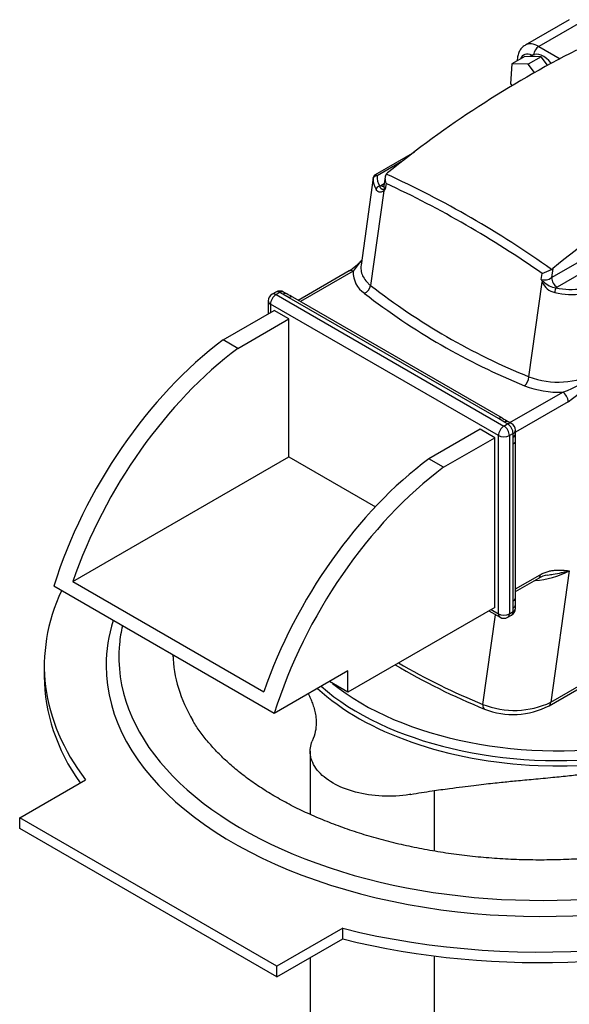
# Model space of a CAD drawing. Units: millimetres. Extents: x 0 to 410, y 0 to 287.
# Drawn here: x 103 to 133, y 70 to 124 of the extents above; entities that cross this region are included whole.
import ezdxf
from ezdxf.lldxf.tags import DXFTag

# ---------------------------------------------------------------- set-up
doc = ezdxf.new("R2010")
doc.units = ezdxf.units.MM
for name, color, linetype in [('COLA_VOLVO_110S', 7, 'Continuous'), ('DIAMETROM10_DIN1', 7, 'Continuous'), ('DIN-931_M10_X_35', 7, 'Continuous'), ('Predeterminado', 7, 'Continuous')]:
    doc.layers.add(name, color=color, linetype=linetype)
tags = doc.linetypes.add('HIDDEN2', pattern=[4.7625, 3.175, -1.5875]).pattern_tags.tags
tags[6:7] = [DXFTag(74, 4), DXFTag(75, 0), DXFTag(340, '0'), DXFTag(46, 0.0), DXFTag(50, 0.0), DXFTag(44, 0.0), DXFTag(45, 0.0)]
tags[4:5] = [DXFTag(74, 4), DXFTag(75, 0), DXFTag(340, '0'), DXFTag(46, 0.0), DXFTag(50, 0.0), DXFTag(44, 0.0), DXFTag(45, 0.0)]

# ---------------------------------------------------------------- blocks, each defined once
blk = doc.blocks.new('SE13')
at = {"layer": 'COLA_VOLVO_110S', "color": 7, "linetype": 'HIDDEN2'}
for p, q in [((133.477, 124.245), (131.052, 122.845)), ((124.973, 116.965), (122.808, 115.715)), ((122.702, 115.554), (122.028, 110.748)), ((123.347, 115.579), (123.28, 115.101)), ((123.485, 115.812), (123.419, 115.749)), ((132.493, 110.51), (132.577, 110.563)), ((121.383, 110.426), (118.578, 108.807)), ((117.345, 109.261), (117.143, 109.145)), ((117.944, 109.163), (117.774, 109.261)), ((129.803, 102.326), (118.287, 108.975)), ((116.929, 108.773), (116.929, 108.059)), ((114.448, 106.627), (117.256, 108.249)), ((115.256, 106.161), (118.064, 107.782)), ((118.064, 107.782), (117.256, 108.249)), ((118.064, 100.2), (118.064, 107.782)), ((115.256, 106.161), (114.448, 106.627)), ((130.299, 102.029), (130.129, 102.128)), ((128.57, 101.717), (125.762, 100.095)), ((129.378, 101.25), (128.57, 101.717)), ((130.514, 101.462), (130.514, 101.658)), ((126.57, 99.629), (129.378, 101.25)), ((129.378, 91.919), (129.378, 101.25)), ((130.522, 92.448), (130.522, 101.08)), ((106.18, 93.339), (118.064, 100.2)), ((118.064, 100.2), (122.82, 97.454)), ((126.57, 99.629), (125.762, 100.095)), ((106.18, 93.339), (116.685, 87.273)), ((130.522, 92.784), (131.796, 93.519)), ((117.256, 86.086), (105.134, 93.085)), ((129.378, 91.919), (121.297, 87.253)), ((129.05, 91.729), (129.669, 91.372)), ((130.514, 91.86), (130.514, 92.057)), ((130.097, 91.372), (130.299, 91.489)), ((132.369, 86.502), (136.548, 88.915)), ((104.617, 88.711), (104.617, 88.128)), ((121.297, 88.419), (117.256, 86.086)), ((121.297, 87.253), (121.297, 88.419)), ((121.297, 87.253), (120.287, 87.836)), ((119.233, 84.002), (119.233, 80.531)), ((103.265, 80.342), (106.881, 82.429)), ((103.265, 79.759), (103.265, 80.342)), ((117.407, 72.177), (103.265, 80.342)), ((117.407, 71.594), (103.265, 79.759)), ((121.023, 74.264), (117.407, 72.177)), ((121.023, 73.681), (121.023, 74.264)), ((117.407, 71.594), (121.023, 73.681)), ((119.233, 72.647), (119.233, 38.122)), ((117.407, 71.594), (117.407, 72.177))]:
    blk.add_line(p, q, dxfattribs=at)
at = {"layer": 'COLA_VOLVO_110S', "color": 7, "linetype": 'Continuous'}
for p, q in [((134.227, 124.17), (131.802, 122.771)), ((131.802, 122.771), (132.969, 122.097)), ((124.363, 116.492), (122.91, 115.654)), ((132.505, 110.054), (142.965, 116.093)), ((143.268, 115.568), (132.808, 109.529)), ((123.287, 114.837), (122.556, 109.625)), ((123.054, 115.092), (123.111, 115.128)), ((123.111, 115.128), (123.3, 115.237)), ((123.403, 115.239), (123.358, 114.914)), ((132.577, 110.563), (132.505, 110.054)), ((121.597, 110.405), (118.703, 108.734)), ((131.935, 109.961), (131.981, 110.287)), ((131.261, 104.6), (131.992, 109.812)), ((132.808, 109.529), (132.746, 109.496)), ((117.559, 109.24), (117.357, 109.123)), ((117.357, 109.123), (129.883, 101.892)), ((117.729, 109.142), (117.559, 109.24)), ((118.073, 108.953), (117.729, 109.142)), ((129.589, 102.305), (118.073, 108.953)), ((129.58, 101.367), (117.054, 108.598)), ((117.054, 108.598), (117.054, 108.132)), ((130.211, 102.081), (133.113, 103.756)), ((133.416, 103.231), (130.514, 101.556)), ((129.915, 102.106), (129.589, 102.305)), ((129.883, 101.892), (130.085, 102.008)), ((130.085, 102.008), (129.915, 102.106)), ((129.58, 91.569), (129.58, 101.367)), ((130.388, 101.483), (130.186, 101.367)), ((130.186, 101.367), (130.186, 91.569)), ((130.388, 101.287), (130.388, 101.483)), ((130.397, 100.905), (130.388, 101.287)), ((130.397, 92.273), (130.397, 100.905)), ((130.522, 92.929), (131.884, 93.716)), ((133.473, 93.933), (132.458, 86.698)), ((132.458, 86.698), (144.884, 93.872)), ((130.388, 91.882), (130.397, 92.273)), ((129.176, 91.802), (129.58, 91.569)), ((130.186, 91.569), (130.388, 91.685)), ((130.388, 91.685), (130.388, 91.882)), ((128.732, 86.58), (129.424, 91.514)), ((126.047, 81.836), (126.047, 78.511)), ((126.047, 72.741), (126.047, 35.044))]:
    blk.add_line(p, q, dxfattribs=at)
at = {"layer": 'COLA_VOLVO_110S', "color": 7, "linetype": 'HIDDEN2'}
for centre, radius, start, end in [((160.177, 70.762), 58.101, 116.91807, 129.16117), ((169.271, 65.508), 58.107, 116.91866, 129.16057), ((122.908, 115.532), 0.207, 118.7203, 174.7193), ((119.305, 113.596), 3.789, 303.2696, 316.8377), ((129.312, 117.116), 7.331, 291.3434, 295.7079), ((117.357, 108.773), 0.429, 120, 180), ((117.559, 108.89), 0.429, 60, 120), ((114.127, 101.888), 8.216, 59.5893, 62.3117), ((137.094, 114.222), 13.955, 238.4839, 240.0635), ((130.085, 101.658), 0.429, 0, 60), ((106.467, 101.003), 24.053, 0.1818, 1.0893), ((132.418, 92.51), 1.184, 96.9173, 121.7527), ((130.085, 91.86), 0.429, 300, 0), ((129.883, 91.744), 0.429, 240, 300), ((142.502, 120.054), 36.4, 239.2819, 247.9183), ((130.398, 90.278), 4.255, 248.2176, 297.5396)]:
    blk.add_arc(centre, radius, start, end, dxfattribs=at)
at = {"layer": 'COLA_VOLVO_110S', "color": 7, "linetype": 'Continuous'}
for centre, radius, start, end in [((123.717, 115.449), 1.021, 176.8949, 212.2671), ((123.861, 115.597), 0.952, 176.598, 212.052), ((100.563, 65.683), 55.036, 54.5377, 65.4623), ((123.311, 115.96), 1.047, 267.6096, 272.5316), ((122.742, 115.409), 0.79, 313.6456, 321.1773), ((99.378, 63.722), 56.844, 55.0022, 64.9978), ((128.527, 105.521), 8.478, 139.8536, 144.8233), ((123.003, 110.357), 1.407, 178.0399, 235.8821), ((132.131, 110.558), 0.628, 251.8153, 306.6274), ((134.003, 110.661), 2.183, 198.6861, 202.8944), ((133.026, 110.937), 1.463, 221.8076, 228.7559), ((145.085, 138.595), 36.699, 232.1291, 247.8709), ((132.898, 110.19), 0.982, 202.6753, 256.9341), ((132.925, 110.716), 1.233, 225.504, 261.6267), ((133.639, 113.7), 4.57, 257.8388, 296.4326), ((133.6, 113.638), 4.229, 258.3437, 297.0283), ((145.098, 138.669), 37.317, 232.1766, 247.8234), ((132.861, 108.806), 4.501, 249.1654, 298.446), ((131.331, 109.028), 5.565, 288.6792, 311.3208), ((129.761, 108.412), 6.34, 305.2037, 325.8054), ((132.899, 108.864), 5.112, 248.349, 272.4043), ((131.33, 97.887), 4.497, 273.3455, 298.4674), ((142.706, 120.835), 36.996, 239.7868, 247.8073), ((130.459, 90.918), 4.669, 248.2885, 295.3524)]:
    blk.add_arc(centre, radius, start, end, dxfattribs=at)
for centre, major_axis, ratio, start_param, end_param in [((131.802, 121.546), (0.75, -1.299), 0.57735, 2.356194, 3.145551), ((131.499, 121.371), (0.536, -0.928), 0.57735, 2.448922, 3.572934), ((131.802, 122.421), (-0.214, -0.371), 0.57735, 3.926991, 5.2962), ((122.91, 115.479), (-0.214, 0.015), 0.815838, 4.769111, 6.220897), ((123.054, 114.917), (0.184, 0.11), 0.771395, 1.136757, 2.550205), ((123.111, 115.478), (-0.214, 0.371), 0.57735, 2.356194, 2.945422), ((123.458, 114.879), (-0.147, 0.156), 0.779908, 0.754508, 1.15181), ((121.597, 110.055), (0.214, -0.371), 0.57735, 2.356194, 3.141593), ((132.808, 109.879), (0.214, -0.371), 0.57735, 3.926991, 5.497787), ((122.214, 109.542), (0.267, 0.335), 0.66064, 4.018992, 5.417366), ((132.116, 109.88), (-0.197, -0.084), 0.091559, 0.852704, 1.250006), ((132.746, 109.321), (-0.042, -0.21), 0.267613, 3.784101, 5.197548), ((117.357, 108.773), (-0.214, -0.371), 0.57735, 3.926991, 5.497787), ((117.357, 108.773), (0.214, -0.371), 0.57735, 2.356194, 3.141593), ((117.559, 108.89), (0.214, -0.371), 0.57735, 2.356194, 3.141593), ((117.559, 108.89), (-0.214, -0.371), 0.57735, 3.141593, 3.926991), ((117.729, 108.792), (-0.214, -0.371), 0.57735, 3.137316, 3.926991), ((118.073, 108.603), (-0.214, -0.371), 0.57735, 3.141593, 3.926991), ((117.357, 108.773), (0.429, 0), 0.57735, 3.141593, 3.926991), ((131.012, 104.462), (0.166, 0.395), 0.479814, 3.859814, 5.258188), ((133.113, 103.406), (-0.214, 0.371), 0.57735, 3.926991, 5.497787), ((129.883, 101.542), (0.214, 0.371), 0.57735, 0.785398, 2.356194), ((129.589, 101.955), (-0.214, -0.371), 0.57735, 3.15471, 3.926991), ((129.883, 101.542), (0.214, -0.371), 0.57735, 0.785398, 2.356194), ((129.915, 101.756), (-0.214, -0.371), 0.57735, 3.141593, 3.926991), ((130.085, 101.658), (-0.214, -0.371), 0.57735, 3.141593, 3.926991), ((130.085, 101.658), (0.214, -0.371), 0.57735, 0.785398, 2.356194), ((129.883, 101.542), (0.429, 0), 0.57735, 3.926991, 5.497787), ((130.085, 101.658), (-0.429, 0), 0.57735, 2.356194, 3.141593), ((130.085, 101.462), (-0.429, 0), 0.57735, 2.356194, 3.141593), ((130.094, 101.08), (-0.429, 0), 0.57735, 2.356194, 3.137411), ((131.903, 88.711), (-23.888, 0), 0.57735, 0, 3.666037), ((131.581, 93.891), (-0.214, 0.371), 0.57735, 3.141593, 3.926991), ((132.913, 92.843), (15.276, 0), 0.57735, 3.758899, 6.255551), ((130.094, 92.448), (-0.429, 0), 0.57735, 2.356194, 3.141593), ((129.883, 91.744), (0.429, 0), 0.57735, 3.926991, 5.497787), ((129.883, 91.744), (0.214, 0.371), 0.57735, 2.356194, 3.141593), ((129.883, 91.744), (-0.214, 0.371), 0.57735, 3.141593, 3.926991), ((130.085, 91.86), (-0.214, 0.371), 0.57735, 3.141593, 3.926991), ((130.085, 92.057), (-0.429, 0), 0.57735, 2.356194, 3.149461), ((130.085, 91.86), (-0.429, 0), 0.57735, 2.356194, 3.141593), ((131.903, 88.711), (-23.888, 0), 0.57735, 6.101998, 6.283185), ((132.913, 92.502), (-15.613, 0), 0.57735, 0.578053, 3.004791), ((132.913, 92.21), (-15.613, 0), 0.57735, 1.497111, 3.066071), ((131.903, 89.185), (23.186, 0), 0.57735, 3.088002, 6.283185), ((132.913, 92.21), (-15.613, 0), 0.57735, 0.55461, 1.497111), ((132.155, 86.873), (-0.214, 0.371), 0.57735, 3.135487, 3.926991), ((128.98, 86.717), (0.166, 0.395), 0.479814, 2.116596, 3.155891)]:
    blk.add_ellipse(centre, major_axis=major_axis, ratio=ratio, start_param=start_param, end_param=end_param, dxfattribs=at)
at = {"layer": 'COLA_VOLVO_110S', "color": 7, "linetype": 'HIDDEN2'}
for centre, major_axis, start_param, end_param in [((116.182, 93.826), (-8.54, -14.792), 4.071043, 5.081696), ((116.99, 93.36), (-8.54, -14.792), 4.071043, 5.035489), ((127.495, 87.294), (8.54, 14.792), 0.92945, 1.893896), ((128.304, 86.828), (-8.54, -14.792), 4.071043, 5.081696), ((131.903, 88.711), (-27.286, 0), 1.160634, 3.471183), ((131.903, 88.711), (27.286, 0), 2.876759, 3.551755), ((131.903, 89.185), (23.186, 0), 3.012676, 3.088002), ((131.903, 89.479), (-20.214, 0), 0.015356, 0.32998), ((131.903, 88.944), (-20.214, 0), -0.030114, -0.022902), ((131.903, 88.128), (27.286, 0), 3.141593, 3.523458), ((131.903, 88.128), (-27.286, 0), 1.160634, 3.141593)]:
    blk.add_ellipse(centre, major_axis=major_axis, ratio=0.57735, start_param=start_param, end_param=end_param, dxfattribs=at)
for points, knots in [([(131.054, 122.834), (131.011, 122.812), (130.909, 122.757), (130.775, 122.594), (130.67, 122.382), (130.622, 122.167), (130.618, 122.039), (130.616, 121.983)], [0, 0, 0, 0, 0.133241, 0.37099, 0.607414, 0.855191, 1, 1, 1, 1]), ([(123.419, 115.749), (123.392, 115.719), (123.374, 115.683), (123.349, 115.602), (123.343, 115.559), (123.343, 115.469), (123.349, 115.423), (123.364, 115.354), (123.37, 115.331), (123.385, 115.285), (123.394, 115.262), (123.403, 115.239)], [0, 0, 0, 0, 0.25, 0.25, 0.5, 0.5, 0.75, 0.75, 0.875, 0.875, 1, 1, 1, 1]), ([(123.277, 115.105), (123.274, 115.089), (123.272, 115.068), (123.269, 115.062), (123.269, 115.063)], [0, 0, 0, 0, 0.2904898, 0.4694017, 0.4694017, 0.4694017, 0.4694017]), ([(130.515, 92.059), (130.515, 92.084), (130.513, 92.179), (130.524, 92.329), (130.521, 92.426), (130.521, 92.446)], [0, 0, 0, 0, 0.194032, 0.854709, 1, 1, 1, 1]), ([(124.746, 81.631), (125.184, 81.702), (125.845, 81.811), (126.816, 81.948), (127.572, 82.047), (128.2, 82.124), (128.757, 82.19), (129.266, 82.248), (129.859, 82.311), (130.6, 82.383), (131.541, 82.471), (132.521, 82.563), (133.456, 82.66), (134.283, 82.756), (135.086, 82.862), (136.058, 83.009), (137.235, 83.223), (138.539, 83.52), (139.771, 83.865), (140.892, 84.241), (141.866, 84.626), (142.684, 84.997), (143.404, 85.365), (144.111, 85.769), (144.78, 86.205), (145.385, 86.652), (145.896, 87.078), (146.355, 87.508), (146.752, 87.929), (147.125, 88.377), (147.495, 88.891), (147.876, 89.533), (148.208, 90.3), (148.412, 90.958), (148.445, 91.318), (148.451, 91.396)], [0, 0, 0, 0, 0.0402715, 0.072545, 0.0967544, 0.117455, 0.135919, 0.152617, 0.1681626, 0.1947457, 0.2256144, 0.2601759, 0.2901847, 0.3163423, 0.3398763, 0.3675367, 0.4101305, 0.4541665, 0.4973238, 0.5371256, 0.573312, 0.6049164, 0.6322788, 0.6621638, 0.6972581, 0.7258164, 0.7534665, 0.7801096, 0.8064925, 0.8295752, 0.8589541, 0.8946217, 0.9365743, 0.9848098, 0.9967043, 0.9967043, 0.9967043, 0.9967043]), ([(119.132, 87.17), (119.142, 87.148), (119.194, 87.038), (119.279, 86.844), (119.384, 86.569), (119.476, 86.273), (119.548, 85.929), (119.577, 85.534), (119.527, 85.05), (119.418, 84.753), (119.345, 84.562)], [0.7244447, 0.7244447, 0.7244447, 0.7244447, 0.7323115, 0.7633618, 0.7919979, 0.8249281, 0.8578292, 0.8973237, 0.9439698, 1, 1, 1, 1]), ([(146.421, 81.469), (146.261, 81.378), (145.865, 81.154), (145.105, 80.766), (144.182, 80.346), (143.205, 79.953), (142.188, 79.593), (141.132, 79.266), (140.041, 78.974), (138.919, 78.72), (137.771, 78.503), (136.601, 78.324), (135.412, 78.186), (134.211, 78.087), (133, 78.03), (131.785, 78.013), (130.571, 78.038), (129.361, 78.103), (128.161, 78.21), (126.975, 78.356), (125.808, 78.542), (124.664, 78.767), (123.547, 79.029), (122.462, 79.328), (121.413, 79.661), (120.403, 80.029), (119.437, 80.427), (118.517, 80.856), (117.647, 81.311), (116.831, 81.793), (116.071, 82.297), (115.368, 82.821), (114.726, 83.364), (114.147, 83.921), (113.628, 84.493), (113.183, 85.069), (112.895, 85.486), (112.788, 85.684), (112.781, 85.697)], [0, 0, 0, 0, 0.015059, 0.043847, 0.072663, 0.101511, 0.130391, 0.159306, 0.188252, 0.217229, 0.246233, 0.27526, 0.304306, 0.333367, 0.362439, 0.391517, 0.420597, 0.449674, 0.478743, 0.507798, 0.536836, 0.565853, 0.594844, 0.623804, 0.652732, 0.681622, 0.710473, 0.739283, 0.768055, 0.79679, 0.825497, 0.854188, 0.882879, 0.911592, 0.940365, 0.969247, 0.998306, 1, 1, 1, 1]), ([(124.771, 81.635), (124.744, 81.63), (124.717, 81.626), (124.204, 81.541), (123.692, 81.512), (122.684, 81.557), (122.186, 81.631), (121.267, 81.876), (120.846, 82.045), (120.131, 82.458), (119.837, 82.701), (119.414, 83.232), (119.285, 83.519), (119.212, 84.062), (119.246, 84.317), (119.345, 84.564)], [0.1180103, 0.1180103, 0.1180103, 0.1180103, 0.125, 0.125, 0.25, 0.25, 0.375, 0.375, 0.5, 0.5, 0.625, 0.625, 0.75, 0.75, 0.8582029, 0.8582029, 0.8582029, 0.8582029])]:
    blk.add_open_spline(points, degree=3, knots=knots, dxfattribs=at)
at = {"layer": 'COLA_VOLVO_110S', "color": 7, "linetype": 'Continuous'}
for points, knots in [([(122.698, 115.505), (122.699, 115.519), (122.7, 115.53), (122.701, 115.545), (122.702, 115.55), (122.702, 115.554)], [0, 0, 0, 0, 0.25, 0.25, 0.4019325, 0.4019325, 0.4019325, 0.4019325]), ([(122.809, 115.716), (122.809, 115.716), (122.81, 115.717), (122.818, 115.721), (122.826, 115.722), (122.841, 115.719), (122.849, 115.716), (122.866, 115.705), (122.875, 115.697), (122.893, 115.678), (122.901, 115.667), (122.91, 115.654)], [0.485115, 0.485115, 0.485115, 0.485115, 0.5, 0.5, 0.625, 0.625, 0.75, 0.75, 0.875, 0.875, 1, 1, 1, 1]), ([(123.287, 114.837), (123.25, 114.806), (123.211, 114.783), (123.152, 114.763), (123.132, 114.758), (123.092, 114.754), (123.072, 114.754), (123.034, 114.76), (123.015, 114.765), (122.979, 114.78), (122.961, 114.79), (122.91, 114.828), (122.88, 114.861), (122.854, 114.904)], [0, 0, 0, 0, 0.25, 0.25, 0.375, 0.375, 0.5, 0.5, 0.625, 0.625, 0.75, 0.75, 1, 1, 1, 1]), ([(123.054, 115.092), (123.063, 115.054), (123.075, 115.025), (123.097, 114.989), (123.105, 114.979), (123.121, 114.962), (123.13, 114.954), (123.156, 114.936), (123.175, 114.929), (123.216, 114.918), (123.239, 114.915), (123.268, 114.914)], [0, 0, 0, 0, 0.25, 0.25, 0.375, 0.375, 0.5, 0.5, 0.75, 0.75, 1, 1, 1, 1]), ([(123.28, 115.101), (123.276, 115.067), (123.279, 115.034), (123.305, 114.969), (123.327, 114.94), (123.358, 114.914)], [0.5107471, 0.5107471, 0.5107471, 0.5107471, 0.75, 0.75, 1, 1, 1, 1]), ([(122.028, 110.747), (122.014, 110.651), (122.014, 110.555), (122.036, 110.409), (122.047, 110.359), (122.076, 110.26), (122.095, 110.211), (122.162, 110.066), (122.22, 109.973), (122.33, 109.838), (122.371, 109.794), (122.458, 109.707), (122.505, 109.666), (122.556, 109.625)], [0.5056623, 0.5056623, 0.5056623, 0.5056623, 0.625, 0.625, 0.6875, 0.6875, 0.75, 0.75, 0.875, 0.875, 0.9375, 0.9375, 1, 1, 1, 1]), ([(131.884, 93.716), (131.957, 93.757), (132.029, 93.792), (132.17, 93.851), (132.241, 93.874), (132.38, 93.913), (132.449, 93.928), (132.584, 93.95), (132.651, 93.957), (132.847, 93.971), (132.975, 93.97), (133.226, 93.957), (133.35, 93.945), (133.473, 93.933)], [0, 0, 0, 0, 0.125, 0.125, 0.25, 0.25, 0.375, 0.375, 0.5, 0.5, 0.75, 0.75, 1, 1, 1, 1]), ([(132.286, 93.691), (132.389, 93.709), (132.491, 93.726), (132.749, 93.769), (132.903, 93.797), (133.124, 93.844), (133.196, 93.861), (133.302, 93.887), (133.337, 93.896), (133.406, 93.914), (133.44, 93.923), (133.473, 93.933)], [0.3445083, 0.3445083, 0.3445083, 0.3445083, 0.5, 0.5, 0.75, 0.75, 0.875, 0.875, 0.9375, 0.9375, 1, 1, 1, 1])]:
    blk.add_open_spline(points, degree=3, knots=knots, dxfattribs=at)
at = {"layer": 'DIAMETROM10_DIN1', "color": 7, "linetype": 'Continuous'}
blk.add_line((131.441, 122.289), (131.321, 122.22), dxfattribs=at)
for centre, start_param, end_param in [((132.055, 121.225), -1.301102, 0), ((131.853, 121.108), -0.487948, -0.182655), ((131.853, 121.108), -7.575287, -7.513038)]:
    blk.add_ellipse(centre, major_axis=(-0.614, 1.064), ratio=0.57735, start_param=start_param, end_param=end_param, dxfattribs=at)
at = {"layer": 'DIN-931_M10_X_35', "color": 7, "linetype": 'Continuous'}
for p, q in [((131.033, 122.225), (130.326, 121.817)), ((131.926, 122.208), (131.033, 122.225)), ((131.926, 122.208), (131.219, 121.8)), ((132.273, 121.734), (131.926, 122.208)), ((130.326, 121.817), (130.253, 120.717)), ((131.219, 121.8), (130.326, 121.817)), ((131.563, 121.331), (131.219, 121.8)), ((130.253, 120.717), (130.329, 120.614))]:
    blk.add_line(p, q, dxfattribs=at)

msp = doc.modelspace()

# ---------------------------------------------------------------- block references
at = {"layer": 'Predeterminado'}
msp.add_blockref('SE13', (0, 0), dxfattribs=at)

doc.saveas('drawing.dxf')
